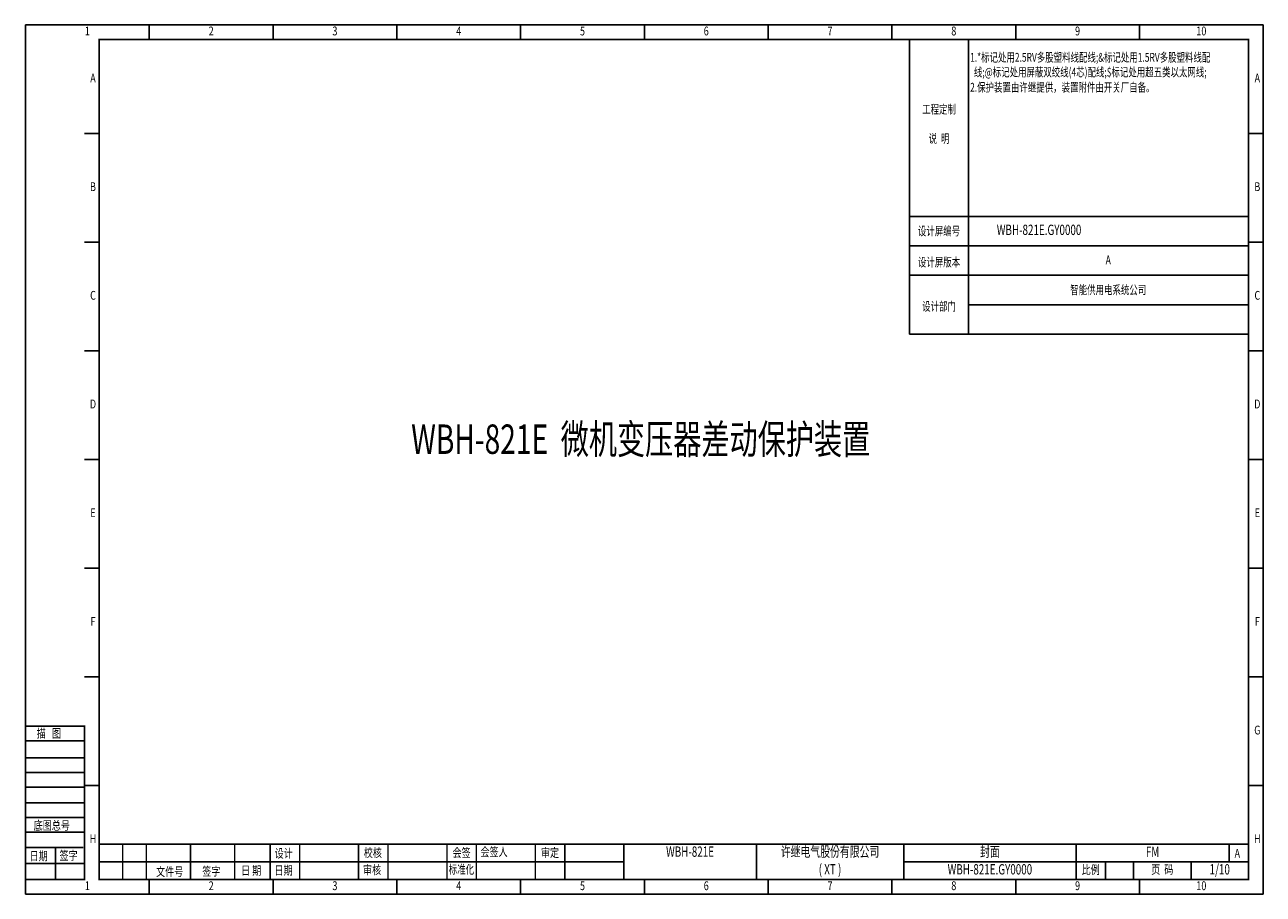
# Model space of a CAD drawing. Extents: x 0 to 420, y 0 to 295.
import ezdxf
from ezdxf.enums import TextEntityAlignment as Align

# ---------------------------------------------------------------- set-up
doc = ezdxf.new("R2010")
doc.units = 0
doc.layers.get('0').update_dxf_attribs({"linetype": 'CONTINUOUS'})
doc.layers.add('BOARD', color=11, linetype='CONTINUOUS')
doc.styles.add('ST', font='txt', dxfattribs={"width": 0.7})
doc.styles.get("Standard").update_dxf_attribs({"font": 'txt', "width": 0.75})

# ---------------------------------------------------------------- blocks, each defined once
blk = doc.blocks.new('SignBlock_1.0')
for p, q in [((0, 295), (0, 0)), ((420, 295), (0, 295)), ((42, 290), (42, 295)), ((84, 290), (84, 295)), ((126, 290), (126, 295)), ((168, 290), (168, 295)), ((210, 290), (210, 295)), ((252, 290), (252, 295)), ((294, 290), (294, 295)), ((336, 290), (336, 295)), ((378, 290), (378, 295)), ((420, 0), (420, 295)), ((25, 258.12), (20, 258.12)), ((420, 258.12), (415, 258.12)), ((25, 221.25), (20, 221.25)), ((420, 221.25), (415, 221.25)), ((25, 184.38), (20, 184.38)), ((420, 184.38), (415, 184.38)), ((25, 147.5), (20, 147.5)), ((420, 147.5), (415, 147.5)), ((25, 110.62), (20, 110.62)), ((420, 110.62), (415, 110.62)), ((25, 73.75), (20, 73.75)), ((420, 73.75), (415, 73.75)), ((0, 52), (19.9, 52)), ((0.15, 46.27), (20.05, 46.27)), ((0.15, 41.27), (20.05, 41.27)), ((0.15, 36.28), (20.05, 36.28)), ((25, 36.87), (20, 36.87)), ((420, 36.87), (415, 36.87)), ((0.15, 31), (20.05, 31)), ((0, 26.01), (19.9, 26.01)), ((0, 21.01), (19.9, 21.01)), ((0, 15.9), (19.6, 15.9)), ((10.18, 5), (10.18, 15.9)), ((0, 10.45), (19.9, 10.45)), ((42, 0), (42, 5)), ((84, 0), (84, 5)), ((126, 0), (126, 5)), ((168, 0), (168, 5)), ((210, 0), (210, 5)), ((252, 0), (252, 5)), ((294, 0), (294, 5)), ((336, 0), (336, 5)), ((378, 0), (378, 5)), ((0, 0), (420, 0))]:
    blk.add_line(p, q)
at = {"const_width": 0.5}
blk.add_lwpolyline([(25, 5), (415, 5), (415, 290), (25, 290)], close=True, dxfattribs=at)
for points in [[(0, 57), (20, 57), (20, 5), (0, 5)], [(25, 17), (415, 17)], [(33, 5), (33, 17)], [(41, 5), (41, 17)], [(56, 5), (56, 17)], [(71, 5), (71, 17)], [(83, 5), (83, 17)], [(93, 5), (93, 17)], [(113, 5), (113, 17)], [(123, 5), (123, 17)], [(143, 5), (143, 17)], [(153, 5), (153, 17)], [(173, 5), (173, 17)], [(183, 5), (183, 17)], [(203, 5), (203, 17)], [(248, 5), (248, 17)], [(298, 5), (298, 17)], [(356.5, 17), (356.5, 5)], [(408.41, 10.86), (408.41, 16.86)], [(25, 11), (203, 11)], [(298, 11), (415, 11)], [(366.5, 11), (366.5, 5)], [(376, 5), (376, 11)], [(395.5, 5), (395.5, 11)]]:
    blk.add_lwpolyline(points, dxfattribs=at)
at = {"style": 'ST'}
for s, width, p in [('1', 0.75, (21, 292.5)), ('2', 0.75, (63, 292.5)), ('3', 0.75, (105, 292.5)), ('4', 0.75, (147, 292.5)), ('5', 0.75, (189, 292.5)), ('6', 0.75, (231, 292.5)), ('7', 0.75, (273, 292.5)), ('8', 0.75, (315, 292.5)), ('9', 0.75, (357, 292.5)), ('10', 0.75, (399, 292.5)), ('A', 0.75, (22.9, 276.56)), ('A', 0.75, (418, 276.56)), ('B', 0.75, (22.9, 239.69)), ('B', 0.75, (418, 239.69)), ('C', 0.75, (22.9, 202.81)), ('C', 0.75, (418, 202.81)), ('D', 0.75, (22.9, 165.94)), ('D', 0.75, (418, 165.94)), ('E', 0.75, (22.9, 129.06)), ('E', 0.75, (418, 129.06)), ('F', 0.75, (22.9, 92.19)), ('F', 0.75, (418, 92.19)), ('G', 0.75, (418, 55.31)), ('H', 0.75, (22.9, 18.44)), ('H', 0.75, (418, 18.44)), ('校核', 0.75, (117.85, 13.71)), ('会签', 0.75, (147.99, 13.71)), ('审定', 0.75, (177.98, 13.71)), ('签字', 0.75, (63.07, 7.4)), ('日 期', 0.75, (76.6, 7.67)), ('日期', 0.75, (87.57, 7.71)), ('审核', 0.75, (117.6, 7.89)), ('标准化', 0.7, (147.91, 8.04)), ('比例', 0.75, (361.44, 7.96)), ('1', 0.75, (21, 2.5)), ('2', 0.75, (63, 2.5)), ('3', 0.75, (105, 2.5)), ('4', 0.75, (147, 2.5)), ('5', 0.75, (189, 2.5)), ('6', 0.75, (231, 2.5)), ('7', 0.75, (273, 2.5)), ('8', 0.75, (315, 2.5)), ('9', 0.75, (357, 2.5)), ('10', 0.75, (399, 2.5))]:
    blk.add_text(s, height=3, dxfattribs=dict(at, width=width)).set_placement(p, align=Align.MIDDLE)
at = {"style": 'ST', "width": 0.75}
for s, p in [('描   图', (3.82, 53.1)), ('底图总号', (2.78, 21.84)), ('日期', (1.39, 11.49)), ('签字', (11.53, 11.65)), ('设计', (84.57, 12.37))]:
    blk.add_text(s, height=3, dxfattribs=at).set_placement(p)
blk.add_text('文件号', height=3, dxfattribs=at).set_placement((48.93, 6.15), align=Align.CENTER)
at = {"color": 7, "style": 'ST', "width": 0.75}
for tag, p in [('预留4', (1.12, 290.4)), ('设计', (93.93, 12.7)), ('校核', (124.09, 12.7)), ('会签', (154.4, 12.86)), ('审定', (184.86, 12.39)), ('版本', (410.27, 12.36)), ('审核', (123.62, 6.55)), ('预留1', (173.9, 7.1)), ('预留2', (185.46, 6.64)), ('预留3', (0.7, 0.96))]:
    blk.add_attdef(tag, p, '', height=3, dxfattribs=at)
blk = doc.blocks.new('Title_xjdw1')
at = {"color": 4}
for p, q in [((-390, 12), (-390, 0)), ((-390, 12), (0, 12)), ((-390, 12), (-390, 0)), ((-212, 0), (-212, 12)), ((-167, 0), (-167, 12)), ((-167, 12), (-167, 0)), ((-117, 12), (-117, 0)), ((-117, 6), (-117, 12)), ((-58.5, 6), (-58.5, 12)), ((-58.5, 12), (-58.5, 6)), ((-6.59, 12), (-6.59, 6)), ((0, 0), (0, 12)), ((0, 0), (0, 12)), ((-117, 6), (0, 6)), ((-117, 0), (-117, 6)), ((-58.5, 6), (-117, 6)), ((-58.5, 6), (-58.5, 0)), ((-39, 0), (-39, 6)), ((-19.5, 0), (-19.5, 6)), ((-19.5, 6), (-19.5, 0)), ((0, 6), (0, 0)), ((-390, 0), (0, 0)), ((0, 0), (-19.5, 0)), ((-19.5, 0), (-39, 0))]:
    blk.add_line(p, q, dxfattribs=at)
at = {"color": 7, "style": 'ST', "width": 0.75}
blk.add_text('页  码', height=3, dxfattribs=at).set_placement((-29.25, 3), align=Align.MIDDLE)

msp = doc.modelspace()

# ---------------------------------------------------------------- linework, layer by layer
at = {"color": 7}
for p, q in [((415, 290), (300, 290)), ((415, 230), (300, 230)), ((415, 220), (300, 220)), ((415, 210), (300, 210)), ((415, 200), (320, 200)), ((415, 190), (300, 190))]:
    msp.add_line(p, q, dxfattribs=at)
for p, q in [((300, 290), (300, 190)), ((320, 290), (320, 190))]:
    msp.add_line(p, q)

# ---------------------------------------------------------------- block references
ref = msp.add_blockref('SignBlock_1.0', (0, 0), dxfattribs=at)
ref.add_attrib('版本', 'A', (410.27, 12.36), dxfattribs={"color": 7, "height": 3, "style": 'ST', "width": 0.75})
ref.add_attrib('会签', '会签人', (154.4, 12.86), dxfattribs={"color": 7, "height": 3, "style": 'ST', "width": 0.75})
msp.add_blockref('Title_xjdw1', (415, 5))

# ---------------------------------------------------------------- texts
at = {"color": 0, "width": 0.7}
for s, p in [('1.*标记处用2.5RV多股塑料线配线;&标记处用1.5RV多股塑料线配', (320.54, 282.45)), ('  线;@标记处用屏蔽双绞线(4芯)配线;$标记处用超五类以太网线;', (320.54, 277.45)), ('2.保护装置由许继提供，装置附件由开关厂自备。', (320.54, 272.3))]:
    msp.add_text(s, height=3, dxfattribs=at).set_placement(p)
at = {"color": 7, "width": 0.7}
for s, p in [('工程定制', (309.99, 264.85)), ('说  明', (309.99, 254.89)), ('设计屏编号', (309.99, 223.53)), ('设计屏版本', (309.99, 212.96)), ('A', (367.41, 213.74)), ('智能供用电系统公司', (367.41, 203.57)), ('设计部门', (309.99, 197.96))]:
    msp.add_text(s, height=3, dxfattribs=at).set_placement(p, align=Align.CENTER)
at = {"width": 0.7}
msp.add_text('WBH-821E  微机变压器差动保护装置', height=10, dxfattribs=at).set_placement((208.76, 149.39), align=Align.CENTER)
at = {"layer": 'BOARD', "color": 7, "style": 'ST', "width": 0.7}
for s, p in [('WBH-821E.GY0000', (343.94, 224.97)), ('WBH-821E', (225.5, 14)), ('许继电气股份有限公司', (273, 14)), ('封面', (327.25, 14)), ('FM', (382.45, 13.93)), ('( XT )', (273, 8)), ('WBH-821E.GY0000', (327.25, 8)), ('1/10', (405.25, 8))]:
    msp.add_text(s, height=3.5, dxfattribs=at).set_placement(p, align=Align.MIDDLE)

doc.saveas('drawing.dxf')
